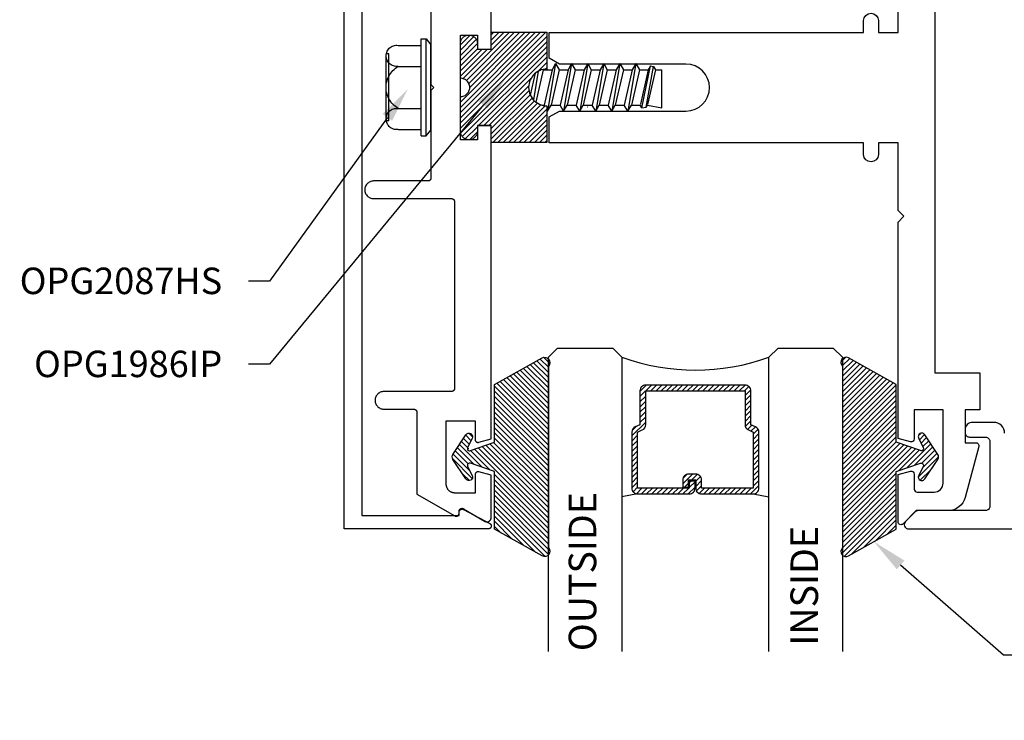
# Model space of a CAD drawing. Units: inches. Extents: x 109.97 to 117.59, y 535.7 to 540.91.
# Drawn here: x 109.97 to 113.31, y 536.64 to 539.02 of the extents above; entities that cross this region are included whole.
import ezdxf
from ezdxf import colors
from ezdxf.entities.mleader import LeaderData, LeaderLine
from ezdxf.math import Vec2, Vec3

# ---------------------------------------------------------------- set-up
doc = ezdxf.new("R2010")
doc.units = ezdxf.units.IN
doc.header["$MEASUREMENT"] = 0
for name, color, linetype in [('Arcadia-Profile', 5, 'Continuous'), ('Arcadia-Shade', 8, 'Continuous'), ('Arcadia-Text', 3, 'Continuous')]:
    doc.layers.add(name, color=color, linetype=linetype)
doc.styles.get("Standard").update_dxf_attribs({"font": 'ARIALN.TTF'})
pattern_1 = [(45, (-30.979591, 80.587372), (-0.0088388348, 0.0088388348), [])]

# ---------------------------------------------------------------- blocks, each defined once
blk = doc.blocks.new('OPG1986IP')
at = {"layer": 'Arcadia-Shade', "lineweight": -3}
h = blk.add_hatch(dxfattribs=at)
h.set_pattern_fill('ANSI31', color=256, scale=0.1, style=0)
h.set_pattern_definition(pattern_1)
h.paths.add_polyline_path([(-0.4324, -0.014), (-0.4274, -0.0098), (-0.4219, -0.0063), (-0.4161, -0.0033), (-0.4101, -0.0009), (-0.4039, 0.0008), (-0.4039, 0.0008), (-0.3974, 0.0019), (-0.3909, 0.0023), (-0.3909, 0.1273), (-0.5799, 0.1273), (-0.5799, 0.0698), (-0.6269, 0.0698), (-0.6269, 0.0888), (-0.627, 0.0918), (-0.6275, 0.0948), (-0.6283, 0.0977), (-0.6294, 0.1006), (-0.6308, 0.1033), (-0.6324, 0.1058), (-0.6343, 0.1082), (-0.6365, 0.1103), (-0.6388, 0.1122), (-0.6414, 0.1139), (-0.6441, 0.1153), (-0.6469, 0.1163), (-0.6498, 0.1171), (-0.6528, 0.1176), (-0.6559, 0.1178), (-0.6589, 0.1176), (-0.6619, 0.1171), (-0.6648, 0.1163), (-0.6677, 0.1153), (-0.6704, 0.1139), (-0.6729, 0.1122), (-0.6753, 0.1103), (-0.6774, 0.1082), (-0.6793, 0.1058), (-0.681, 0.1033), (-0.6824, 0.1006), (-0.6835, 0.0977), (-0.6842, 0.0948), (-0.6847, 0.0918), (-0.6849, 0.0888), (-0.6849, -0.0292), (-0.6816, -0.0293), (-0.6783, -0.0297), (-0.6751, -0.0305), (-0.6719, -0.0316), (-0.669, -0.033), (-0.6661, -0.0348), (-0.6635, -0.0368), (-0.6612, -0.0391), (-0.659, -0.0417), (-0.6572, -0.0444), (-0.6557, -0.0474), (-0.6545, -0.0505), (-0.6536, -0.0537), (-0.6531, -0.0569), (-0.6529, -0.0602), (-0.6531, -0.0635), (-0.6536, -0.0668), (-0.6545, -0.07), (-0.6557, -0.0731), (-0.6572, -0.076), (-0.659, -0.0788), (-0.6612, -0.0813), (-0.6635, -0.0836), (-0.6661, -0.0857), (-0.669, -0.0874), (-0.6719, -0.0889), (-0.6751, -0.09), (-0.6783, -0.0907), (-0.6816, -0.0912), (-0.6849, -0.0912), (-0.6849, -0.2092), (-0.6847, -0.2123), (-0.6842, -0.2153), (-0.6835, -0.2182), (-0.6824, -0.221), (-0.681, -0.2237), (-0.6793, -0.2263), (-0.6774, -0.2286), (-0.6753, -0.2308), (-0.6729, -0.2327), (-0.6704, -0.2343), (-0.6677, -0.2357), (-0.6648, -0.2368), (-0.6619, -0.2376), (-0.6589, -0.2381), (-0.6559, -0.2382), (-0.6528, -0.2381), (-0.6498, -0.2376), (-0.6469, -0.2368), (-0.6441, -0.2357), (-0.6414, -0.2343), (-0.6388, -0.2327), (-0.6365, -0.2308), (-0.6343, -0.2286), (-0.6324, -0.2263), (-0.6308, -0.2237), (-0.6294, -0.221), (-0.6283, -0.2182), (-0.6275, -0.2153), (-0.627, -0.2123), (-0.6269, -0.2092), (-0.6269, -0.1902), (-0.5799, -0.1902), (-0.5799, -0.2469), (-0.579, -0.2477), (-0.3909, -0.2477), (-0.3909, -0.123), (-0.3912, -0.1227), (-0.3974, -0.1223), (-0.4038, -0.1213), (-0.4101, -0.1195), (-0.4161, -0.1172), (-0.4219, -0.1142), (-0.4284, -0.1099), (-0.4283, -0.1098), (-0.4324, -0.1065), (-0.437, -0.1019), (-0.4411, -0.0968), (-0.4446, -0.0913), (-0.4472, -0.0862), (-0.4472, -0.0863), (-0.4498, -0.0794), (-0.4515, -0.0732), (-0.4525, -0.0667), (-0.4529, -0.0602), (-0.4525, -0.0537), (-0.4515, -0.0473), (-0.4498, -0.041), (-0.4475, -0.0349), (-0.4446, -0.0291), (-0.4411, -0.0237), (-0.437, -0.0186)])
h = blk.add_hatch(dxfattribs=at)
h.set_pattern_fill('ANSI31', color=256, scale=0.1, style=0)
h.set_pattern_definition(pattern_1)
h.paths.add_polyline_path([(-0.4324, -0.014), (-0.4274, -0.0098), (-0.4219, -0.0063), (-0.4161, -0.0033), (-0.4101, -0.0009), (-0.4039, 0.0008), (-0.4039, 0.0008), (-0.3974, 0.0019), (-0.3909, 0.0023), (-0.3909, 0.1273), (-0.5799, 0.1273), (-0.5799, 0.0698), (-0.6269, 0.0698), (-0.6269, 0.0888), (-0.627, 0.0918), (-0.6275, 0.0948), (-0.6283, 0.0977), (-0.6294, 0.1006), (-0.6308, 0.1033), (-0.6324, 0.1058), (-0.6343, 0.1082), (-0.6365, 0.1103), (-0.6388, 0.1122), (-0.6414, 0.1139), (-0.6441, 0.1153), (-0.6469, 0.1163), (-0.6498, 0.1171), (-0.6528, 0.1176), (-0.6559, 0.1178), (-0.6589, 0.1176), (-0.6619, 0.1171), (-0.6648, 0.1163), (-0.6677, 0.1153), (-0.6704, 0.1139), (-0.6729, 0.1122), (-0.6753, 0.1103), (-0.6774, 0.1082), (-0.6793, 0.1058), (-0.681, 0.1033), (-0.6824, 0.1006), (-0.6835, 0.0977), (-0.6842, 0.0948), (-0.6847, 0.0918), (-0.6849, 0.0888), (-0.6849, -0.0292), (-0.6816, -0.0293), (-0.6783, -0.0297), (-0.6751, -0.0305), (-0.6719, -0.0316), (-0.669, -0.033), (-0.6661, -0.0348), (-0.6635, -0.0368), (-0.6612, -0.0391), (-0.659, -0.0417), (-0.6572, -0.0444), (-0.6557, -0.0474), (-0.6545, -0.0505), (-0.6536, -0.0537), (-0.6531, -0.0569), (-0.6529, -0.0602), (-0.6531, -0.0635), (-0.6536, -0.0668), (-0.6545, -0.07), (-0.6557, -0.0731), (-0.6572, -0.076), (-0.659, -0.0788), (-0.6612, -0.0813), (-0.6635, -0.0836), (-0.6661, -0.0857), (-0.669, -0.0874), (-0.6719, -0.0889), (-0.6751, -0.09), (-0.6783, -0.0907), (-0.6816, -0.0912), (-0.6849, -0.0912), (-0.6849, -0.2092), (-0.6847, -0.2123), (-0.6842, -0.2153), (-0.6835, -0.2182), (-0.6824, -0.221), (-0.681, -0.2237), (-0.6793, -0.2263), (-0.6774, -0.2286), (-0.6753, -0.2308), (-0.6729, -0.2327), (-0.6704, -0.2343), (-0.6677, -0.2357), (-0.6648, -0.2368), (-0.6619, -0.2376), (-0.6589, -0.2381), (-0.6559, -0.2382), (-0.6528, -0.2381), (-0.6498, -0.2376), (-0.6469, -0.2368), (-0.6441, -0.2357), (-0.6414, -0.2343), (-0.6388, -0.2327), (-0.6365, -0.2308), (-0.6343, -0.2286), (-0.6324, -0.2263), (-0.6308, -0.2237), (-0.6294, -0.221), (-0.6283, -0.2182), (-0.6275, -0.2153), (-0.627, -0.2123), (-0.6269, -0.2092), (-0.6269, -0.1902), (-0.5799, -0.1902), (-0.5799, -0.2469), (-0.579, -0.2477), (-0.3909, -0.2477), (-0.3909, -0.123), (-0.3912, -0.1227), (-0.3974, -0.1223), (-0.4038, -0.1213), (-0.4101, -0.1195), (-0.4161, -0.1172), (-0.4219, -0.1142), (-0.4284, -0.1099), (-0.4283, -0.1098), (-0.4324, -0.1065), (-0.437, -0.1019), (-0.4411, -0.0968), (-0.4446, -0.0913), (-0.4472, -0.0862), (-0.4472, -0.0863), (-0.4498, -0.0794), (-0.4515, -0.0732), (-0.4525, -0.0667), (-0.4529, -0.0602), (-0.4525, -0.0537), (-0.4515, -0.0473), (-0.4498, -0.041), (-0.4475, -0.0349), (-0.4446, -0.0291), (-0.4411, -0.0237), (-0.437, -0.0186)])
at = {"layer": 'Arcadia-Profile', "extrusion": (0, -1.22461e-16, -1)}
for points in [[(0.818, -0.2252), (0.818, 0.1048)], [(0.818, 0.1048), (0.8015, 0.1048)], [(0.818, -0.2252), (0.818, 0.1048)], [(0.818, 0.1048), (0.8015, 0.1048)], [(0.8015, -0.2252), (0.8015, 0.1048)], [(0.8015, 0.1048), (0.785, 0.0851)], [(0.8015, -0.2252), (0.8015, 0.1048)], [(0.8015, 0.1048), (0.785, 0.0851)], [(0.8964, 0.0112), (0.9005, 0.0109), (0.9046, 0.011), (0.9086, 0.0116), (0.9126, 0.0127), (0.9164, 0.0142), (0.9201, 0.0161), (0.9235, 0.0184), (0.9266, 0.0211), (0.9293, 0.0241), (0.9317, 0.0275), (0.9338, 0.0311), (0.9354, 0.0348), (0.9365, 0.0388), (0.9372, 0.0428), (0.9375, 0.0469), (0.9372, 0.051), (0.9365, 0.0551), (0.9354, 0.059), (0.9338, 0.0628), (0.9317, 0.0664), (0.9293, 0.0697), (0.9266, 0.0728), (0.9235, 0.0755), (0.9201, 0.0778), (0.9164, 0.0797), (0.9126, 0.0812), (0.9086, 0.0823), (0.9046, 0.0829), (0.9005, 0.083), (0.8964, 0.0827)], [(0.8964, 0.0112), (0.9005, 0.0109), (0.9046, 0.011), (0.9086, 0.0116), (0.9126, 0.0127), (0.9164, 0.0142), (0.9201, 0.0161), (0.9235, 0.0184), (0.9266, 0.0211), (0.9293, 0.0241), (0.9317, 0.0275), (0.9338, 0.0311), (0.9354, 0.0348), (0.9365, 0.0388), (0.9372, 0.0428), (0.9375, 0.0469), (0.9372, 0.051), (0.9365, 0.0551), (0.9354, 0.059), (0.9338, 0.0628), (0.9317, 0.0664), (0.9293, 0.0697), (0.9266, 0.0728), (0.9235, 0.0755), (0.9201, 0.0778), (0.9164, 0.0797), (0.9126, 0.0812), (0.9086, 0.0823), (0.9046, 0.0829), (0.9005, 0.083), (0.8964, 0.0827)], [(0.8964, 0.0827), (0.818, 0.0827)], [(0.8964, 0.0827), (0.818, 0.0827)], [(0.785, -0.2056), (0.785, 0.0851)], [(0.785, -0.2056), (0.785, 0.0851)], [(0.9276, 0.0536), (0.9375, 0.0536)], [(0.9276, 0.0536), (0.9375, 0.0536)], [(0.9375, -0.1674), (0.9375, 0.0469)], [(0.9375, -0.1674), (0.9375, 0.0469)], [(0.9276, -0.1741), (0.9276, 0.0536)], [(0.9276, -0.1741), (0.9276, 0.0536)], [(0.8964, -0.1317), (0.9012, -0.1286), (0.9059, -0.1252), (0.9103, -0.1215), (0.9144, -0.1175), (0.9182, -0.1132), (0.9218, -0.1087), (0.925, -0.1039), (0.9278, -0.0989), (0.9304, -0.0937), (0.9325, -0.0884), (0.9343, -0.0829), (0.9357, -0.0774), (0.9367, -0.0717), (0.9373, -0.066), (0.9375, -0.0602), (0.9373, -0.0545), (0.9367, -0.0488), (0.9357, -0.0431), (0.9343, -0.0375), (0.9325, -0.032), (0.9304, -0.0267), (0.9278, -0.0215), (0.925, -0.0166), (0.9218, -0.0118), (0.9182, -0.0072), (0.9144, -0.003), (0.9103, 0.001), (0.9059, 0.0048), (0.9012, 0.0082), (0.8964, 0.0112)], [(0.8964, -0.1317), (0.9012, -0.1286), (0.9059, -0.1252), (0.9103, -0.1215), (0.9144, -0.1175), (0.9182, -0.1132), (0.9218, -0.1087), (0.925, -0.1039), (0.9278, -0.0989), (0.9304, -0.0937), (0.9325, -0.0884), (0.9343, -0.0829), (0.9357, -0.0774), (0.9367, -0.0717), (0.9373, -0.066), (0.9375, -0.0602), (0.9373, -0.0545), (0.9367, -0.0488), (0.9357, -0.0431), (0.9343, -0.0375), (0.9325, -0.032), (0.9304, -0.0267), (0.9278, -0.0215), (0.925, -0.0166), (0.9218, -0.0118), (0.9182, -0.0072), (0.9144, -0.003), (0.9103, 0.001), (0.9059, 0.0048), (0.9012, 0.0082), (0.8964, 0.0112)], [(0.8964, 0.0112), (0.818, 0.0112)], [(0.8964, 0.0112), (0.818, 0.0112)], [(0.4035, 0), (0.4284, -0.1099)], [(0.4035, 0), (0.4284, -0.1099)], [(0.4039, 0.0008), (0.4035, 0)], [(0.4039, 0.0008), (0.4035, 0)], [(0.4035, 0), (0.3731, 0)], [(0.4035, 0), (0.3731, 0)], [(0.3731, 0), (0.4004, -0.1205)], [(0.3731, 0), (0.4004, -0.1205)], [(0.361, 0.0209), (0.3883, -0.1414)], [(0.361, 0.0209), (0.3883, -0.1414)], [(0.3489, 0), (0.3762, -0.1205)], [(0.3489, 0), (0.3762, -0.1205)], [(0.361, 0.0209), (0.3731, 0)], [(0.361, 0.0209), (0.3731, 0)], [(0.361, 0.0209), (0.3489, 0)], [(0.361, 0.0209), (0.3489, 0)], [(0.3489, 0), (0.3186, 0)], [(0.3489, 0), (0.3186, 0)], [(0.3186, 0), (0.3458, -0.1205)], [(0.3186, 0), (0.3458, -0.1205)], [(0.3065, 0.0209), (0.3337, -0.1414)], [(0.3065, 0.0209), (0.3337, -0.1414)], [(0.2944, 0), (0.3216, -0.1205)], [(0.2944, 0), (0.3216, -0.1205)], [(0.3065, 0.0209), (0.3186, 0)], [(0.3065, 0.0209), (0.3186, 0)], [(0.3065, 0.0209), (0.2944, 0)], [(0.3065, 0.0209), (0.2944, 0)], [(0.2944, 0), (0.264, 0)], [(0.2944, 0), (0.264, 0)], [(0.264, 0), (0.2913, -0.1205)], [(0.264, 0), (0.2913, -0.1205)], [(0.2519, 0.0209), (0.2792, -0.1414)], [(0.2519, 0.0209), (0.2792, -0.1414)], [(0.2398, 0), (0.2671, -0.1205)], [(0.2398, 0), (0.2671, -0.1205)], [(0.2519, 0.0209), (0.264, 0)], [(0.2519, 0.0209), (0.264, 0)], [(0.2519, 0.0209), (0.2398, 0)], [(0.2519, 0.0209), (0.2398, 0)], [(0.2398, 0), (0.2094, 0)], [(0.2398, 0), (0.2094, 0)], [(0.2094, 0), (0.2367, -0.1205)], [(0.2094, 0), (0.2367, -0.1205)], [(0.1973, 0.0209), (0.2246, -0.1414)], [(0.1973, 0.0209), (0.2246, -0.1414)], [(0.1853, 0), (0.2125, -0.1205)], [(0.1853, 0), (0.2125, -0.1205)], [(0.1973, 0.0209), (0.2094, 0)], [(0.1973, 0.0209), (0.2094, 0)], [(0.1973, 0.0209), (0.1853, 0)], [(0.1973, 0.0209), (0.1853, 0)], [(0.1853, 0), (0.1549, 0)], [(0.1853, 0), (0.1549, 0)], [(0.1549, 0), (0.1822, -0.1205)], [(0.1549, 0), (0.1822, -0.1205)], [(0.1428, 0.0209), (0.1701, -0.1414)], [(0.1428, 0.0209), (0.1701, -0.1414)], [(0.1307, 0), (0.158, -0.1205)], [(0.1307, 0), (0.158, -0.1205)], [(0.1428, 0.0209), (0.1549, 0)], [(0.1428, 0.0209), (0.1549, 0)], [(0.1428, 0.0209), (0.1307, 0)], [(0.1428, 0.0209), (0.1307, 0)], [(0.1307, 0), (0.1003, 0)], [(0.1307, 0), (0.1003, 0)], [(0.1003, 0), (0.1276, -0.1205)], [(0.1003, 0), (0.1276, -0.1205)], [(0.0882, 0.0209), (0.1155, -0.1414)], [(0.0882, 0.0209), (0.1155, -0.1414)], [(0.0761, 0), (0.1034, -0.1205)], [(0.0761, 0), (0.1034, -0.1205)], [(0.0882, 0.0209), (0.1003, 0)], [(0.0882, 0.0209), (0.1003, 0)], [(0.0882, 0.0209), (0.0761, 0)], [(0.0882, 0.0209), (0.0761, 0)], [(0.0761, 0), (0.0458, 0)], [(0.0761, 0), (0.0458, 0)], [(0.0676, -0.1298), (0.0385, 0.0127)], [(0.0676, -0.1298), (0.0385, 0.0127)], [(0.0531, -0.1278), (0.0281, 0.0112)], [(0.0531, -0.1278), (0.0281, 0.0112)], [(0.0216, 0), (0.0484, -0.1183)], [(0.0216, 0), (0.0484, -0.1183)], [(0.0385, 0.0127), (0.0458, 0)], [(0.0385, 0.0127), (0.0458, 0)], [(0.0385, 0.0127), (0.0281, 0.0112)], [(0.0385, 0.0127), (0.0281, 0.0112)], [(0.0281, 0.0112), (0.0216, 0)], [(0.0281, 0.0112), (0.0216, 0)], [(0.0216, 0), (0, 0)], [(0.0216, 0), (0, 0)], [(0, -0.1297), (0, 0)], [(0, -0.1297), (0, 0)], [(0.4304, -0.0123), (0.4472, -0.0863)], [(0.4304, -0.0123), (0.4472, -0.0863)], [(0.42, -0.0052), (0.4363, -0.1026)], [(0.42, -0.0052), (0.4363, -0.1026)], [(0.0458, 0), (0.0722, -0.1168)], [(0.0458, 0), (0.0722, -0.1168)], [(0.8964, -0.2031), (0.9005, -0.2035), (0.9046, -0.2033), (0.9086, -0.2027), (0.9126, -0.2017), (0.9164, -0.2002), (0.9201, -0.1983), (0.9235, -0.1959), (0.9266, -0.1932), (0.9293, -0.1902), (0.9317, -0.1869), (0.9338, -0.1833), (0.9354, -0.1795), (0.9365, -0.1756), (0.9372, -0.1715), (0.9375, -0.1674), (0.9372, -0.1633), (0.9365, -0.1592), (0.9354, -0.1553), (0.9338, -0.1515), (0.9317, -0.1479), (0.9293, -0.1446), (0.9266, -0.1416), (0.9235, -0.1389), (0.9201, -0.1365), (0.9164, -0.1346), (0.9126, -0.1331), (0.9086, -0.1321), (0.9046, -0.1315), (0.9005, -0.1313), (0.8964, -0.1317)], [(0.8964, -0.2031), (0.9005, -0.2035), (0.9046, -0.2033), (0.9086, -0.2027), (0.9126, -0.2017), (0.9164, -0.2002), (0.9201, -0.1983), (0.9235, -0.1959), (0.9266, -0.1932), (0.9293, -0.1902), (0.9317, -0.1869), (0.9338, -0.1833), (0.9354, -0.1795), (0.9365, -0.1756), (0.9372, -0.1715), (0.9375, -0.1674), (0.9372, -0.1633), (0.9365, -0.1592), (0.9354, -0.1553), (0.9338, -0.1515), (0.9317, -0.1479), (0.9293, -0.1446), (0.9266, -0.1416), (0.9235, -0.1389), (0.9201, -0.1365), (0.9164, -0.1346), (0.9126, -0.1331), (0.9086, -0.1321), (0.9046, -0.1315), (0.9005, -0.1313), (0.8964, -0.1317)], [(0.8964, -0.1317), (0.818, -0.1317)], [(0.8964, -0.1317), (0.818, -0.1317)], [(0.4071, -0.1205), (0.4004, -0.1205)], [(0.4071, -0.1205), (0.4004, -0.1205)], [(0.3911, -0.1227), (0.3909, -0.123)], [(0.3911, -0.1227), (0.3909, -0.123)], [(0.3883, -0.1414), (0.3762, -0.1205)], [(0.3883, -0.1414), (0.3762, -0.1205)], [(0.3762, -0.1205), (0.3458, -0.1205)], [(0.3762, -0.1205), (0.3458, -0.1205)], [(0.3337, -0.1414), (0.3458, -0.1205)], [(0.3337, -0.1414), (0.3458, -0.1205)], [(0.3337, -0.1414), (0.3216, -0.1205)], [(0.3337, -0.1414), (0.3216, -0.1205)], [(0.3216, -0.1205), (0.2913, -0.1205)], [(0.3216, -0.1205), (0.2913, -0.1205)], [(0.2792, -0.1414), (0.2913, -0.1205)], [(0.2792, -0.1414), (0.2913, -0.1205)], [(0.2792, -0.1414), (0.2671, -0.1205)], [(0.2792, -0.1414), (0.2671, -0.1205)], [(0.2671, -0.1205), (0.2367, -0.1205)], [(0.2671, -0.1205), (0.2367, -0.1205)], [(0.2521, -0.1266), (0.2519, -0.1266)], [(0.2521, -0.1266), (0.2519, -0.1266)], [(0.2246, -0.1414), (0.2367, -0.1205)], [(0.2246, -0.1414), (0.2367, -0.1205)], [(0.2246, -0.1414), (0.2125, -0.1205)], [(0.2246, -0.1414), (0.2125, -0.1205)], [(0.2125, -0.1205), (0.1822, -0.1205)], [(0.2125, -0.1205), (0.1822, -0.1205)], [(0.1701, -0.1414), (0.1822, -0.1205)], [(0.1701, -0.1414), (0.1822, -0.1205)], [(0.1701, -0.1414), (0.158, -0.1205)], [(0.1701, -0.1414), (0.158, -0.1205)], [(0.158, -0.1205), (0.1276, -0.1205)], [(0.158, -0.1205), (0.1276, -0.1205)], [(0.1155, -0.1414), (0.1276, -0.1205)], [(0.1155, -0.1414), (0.1276, -0.1205)], [(0.1155, -0.1414), (0.1034, -0.1205)], [(0.1155, -0.1414), (0.1034, -0.1205)], [(0.1034, -0.1205), (0.0731, -0.1205)], [(0.1034, -0.1205), (0.0731, -0.1205)], [(0.0676, -0.1298), (0.0731, -0.1205)], [(0.0676, -0.1298), (0.0731, -0.1205)], [(0.0676, -0.1298), (0.0729, -0.1207)], [(0.0676, -0.1298), (0.0729, -0.1207)], [(0.0676, -0.1298), (0.0531, -0.1278)], [(0.0676, -0.1298), (0.0531, -0.1278)], [(0.0531, -0.1278), (0.049, -0.1206)], [(0.0531, -0.1278), (0.049, -0.1206)], [(0.049, -0.1206), (0, -0.1297)], [(0.049, -0.1206), (0, -0.1297)], [(0.3883, -0.1414), (0.3909, -0.1369)], [(0.3883, -0.1414), (0.3909, -0.1369)], [(0.9276, -0.1741), (0.9375, -0.1741)], [(0.9276, -0.1741), (0.9375, -0.1741)], [(0.8964, -0.2031), (0.818, -0.2031)], [(0.8964, -0.2031), (0.818, -0.2031)], [(0.818, -0.2252), (0.8015, -0.2252)], [(0.818, -0.2252), (0.8015, -0.2252)], [(0.8015, -0.2252), (0.785, -0.2056)], [(0.8015, -0.2252), (0.785, -0.2056)]]:
    blk.add_lwpolyline(points, dxfattribs=at)
at = {"layer": 'Arcadia-Profile'}
blk.add_lwpolyline([(-0.6269, -0.1902), (-0.6269, -0.2092), (-0.627, -0.2123), (-0.6275, -0.2153), (-0.6283, -0.2182), (-0.6294, -0.221), (-0.6308, -0.2237), (-0.6324, -0.2263), (-0.6343, -0.2286), (-0.6365, -0.2308), (-0.6388, -0.2327), (-0.6414, -0.2343), (-0.6441, -0.2357), (-0.6469, -0.2368), (-0.6498, -0.2376), (-0.6528, -0.2381), (-0.6559, -0.2382), (-0.6589, -0.2381), (-0.6619, -0.2376), (-0.6648, -0.2368), (-0.6677, -0.2357), (-0.6704, -0.2343), (-0.6729, -0.2327), (-0.6753, -0.2308), (-0.6774, -0.2286), (-0.6793, -0.2263), (-0.681, -0.2237), (-0.6824, -0.221), (-0.6835, -0.2182), (-0.6842, -0.2153), (-0.6847, -0.2123), (-0.6849, -0.2092), (-0.6849, -0.0912), (-0.6816, -0.0912), (-0.6783, -0.0907), (-0.6751, -0.09), (-0.6719, -0.0889), (-0.669, -0.0874), (-0.6661, -0.0857), (-0.6635, -0.0836), (-0.6612, -0.0813), (-0.659, -0.0788), (-0.6572, -0.076), (-0.6557, -0.0731), (-0.6545, -0.07), (-0.6536, -0.0668), (-0.6531, -0.0635), (-0.6529, -0.0602), (-0.6531, -0.0569), (-0.6536, -0.0537), (-0.6545, -0.0505), (-0.6557, -0.0474), (-0.6572, -0.0444), (-0.659, -0.0417), (-0.6612, -0.0391), (-0.6635, -0.0368), (-0.6661, -0.0348), (-0.669, -0.033), (-0.6719, -0.0316), (-0.6751, -0.0305), (-0.6783, -0.0297), (-0.6816, -0.0293), (-0.6849, -0.0292), (-0.6849, 0.0888), (-0.6847, 0.0918), (-0.6842, 0.0948), (-0.6835, 0.0977), (-0.6824, 0.1006), (-0.681, 0.1033), (-0.6793, 0.1058), (-0.6774, 0.1082), (-0.6753, 0.1103), (-0.6729, 0.1122), (-0.6704, 0.1139), (-0.6677, 0.1153), (-0.6648, 0.1163), (-0.6619, 0.1171), (-0.6589, 0.1176), (-0.6559, 0.1178), (-0.6528, 0.1176), (-0.6498, 0.1171), (-0.6469, 0.1163), (-0.6441, 0.1153), (-0.6414, 0.1139), (-0.6388, 0.1122), (-0.6365, 0.1103), (-0.6343, 0.1082), (-0.6324, 0.1058), (-0.6308, 0.1033), (-0.6294, 0.1006), (-0.6283, 0.0977), (-0.6275, 0.0948), (-0.627, 0.0918), (-0.6269, 0.0888), (-0.6269, 0.0698), (-0.5799, 0.0698), (-0.5799, 0.1273), (-0.3909, 0.1273), (-0.3909, 0.0023), (-0.3974, 0.0019), (-0.4038, 0.0008), (-0.4101, -0.0009), (-0.4161, -0.0033), (-0.4219, -0.0063), (-0.4274, -0.0098), (-0.4324, -0.014), (-0.437, -0.0186), (-0.4411, -0.0237), (-0.4446, -0.0291), (-0.4475, -0.0349), (-0.4498, -0.041), (-0.4515, -0.0473), (-0.4525, -0.0537), (-0.4529, -0.0602), (-0.4525, -0.0667), (-0.4515, -0.0732), (-0.4498, -0.0794), (-0.4475, -0.0855), (-0.4446, -0.0913), (-0.4411, -0.0968), (-0.437, -0.1019), (-0.4324, -0.1065), (-0.4274, -0.1106), (-0.4219, -0.1142), (-0.4161, -0.1172), (-0.4101, -0.1195), (-0.4038, -0.1213), (-0.3974, -0.1223), (-0.3909, -0.1227), (-0.3909, -0.2477), (-0.5799, -0.2477), (-0.5799, -0.1902)], close=True, dxfattribs=at)
blk.add_lwpolyline([(-0.6269, -0.1902), (-0.6269, -0.2092), (-0.627, -0.2123), (-0.6275, -0.2153), (-0.6283, -0.2182), (-0.6294, -0.221), (-0.6308, -0.2237), (-0.6324, -0.2263), (-0.6343, -0.2286), (-0.6365, -0.2308), (-0.6388, -0.2327), (-0.6414, -0.2343), (-0.6441, -0.2357), (-0.6469, -0.2368), (-0.6498, -0.2376), (-0.6528, -0.2381), (-0.6559, -0.2382), (-0.6589, -0.2381), (-0.6619, -0.2376), (-0.6648, -0.2368), (-0.6677, -0.2357), (-0.6704, -0.2343), (-0.6729, -0.2327), (-0.6753, -0.2308), (-0.6774, -0.2286), (-0.6793, -0.2263), (-0.681, -0.2237), (-0.6824, -0.221), (-0.6835, -0.2182), (-0.6842, -0.2153), (-0.6847, -0.2123), (-0.6849, -0.2092), (-0.6849, -0.0912), (-0.6816, -0.0912), (-0.6783, -0.0907), (-0.6751, -0.09), (-0.6719, -0.0889), (-0.669, -0.0874), (-0.6661, -0.0857), (-0.6635, -0.0836), (-0.6612, -0.0813), (-0.659, -0.0788), (-0.6572, -0.076), (-0.6557, -0.0731), (-0.6545, -0.07), (-0.6536, -0.0668), (-0.6531, -0.0635), (-0.6529, -0.0602), (-0.6531, -0.0569), (-0.6536, -0.0537), (-0.6545, -0.0505), (-0.6557, -0.0474), (-0.6572, -0.0444), (-0.659, -0.0417), (-0.6612, -0.0391), (-0.6635, -0.0368), (-0.6661, -0.0348), (-0.669, -0.033), (-0.6719, -0.0316), (-0.6751, -0.0305), (-0.6783, -0.0297), (-0.6816, -0.0293), (-0.6849, -0.0292), (-0.6849, 0.0888), (-0.6847, 0.0918), (-0.6842, 0.0948), (-0.6835, 0.0977), (-0.6824, 0.1006), (-0.681, 0.1033), (-0.6793, 0.1058), (-0.6774, 0.1082), (-0.6753, 0.1103), (-0.6729, 0.1122), (-0.6704, 0.1139), (-0.6677, 0.1153), (-0.6648, 0.1163), (-0.6619, 0.1171), (-0.6589, 0.1176), (-0.6559, 0.1178), (-0.6528, 0.1176), (-0.6498, 0.1171), (-0.6469, 0.1163), (-0.6441, 0.1153), (-0.6414, 0.1139), (-0.6388, 0.1122), (-0.6365, 0.1103), (-0.6343, 0.1082), (-0.6324, 0.1058), (-0.6308, 0.1033), (-0.6294, 0.1006), (-0.6283, 0.0977), (-0.6275, 0.0948), (-0.627, 0.0918), (-0.6269, 0.0888), (-0.6269, 0.0698), (-0.5799, 0.0698), (-0.5799, 0.1273), (-0.3909, 0.1273), (-0.3909, 0.0023), (-0.3974, 0.0019), (-0.4038, 0.0008), (-0.4101, -0.0009), (-0.4161, -0.0033), (-0.4219, -0.0063), (-0.4274, -0.0098), (-0.4324, -0.014), (-0.437, -0.0186), (-0.4411, -0.0237), (-0.4446, -0.0291), (-0.4475, -0.0349), (-0.4498, -0.041), (-0.4515, -0.0473), (-0.4525, -0.0537), (-0.4529, -0.0602), (-0.4525, -0.0667), (-0.4515, -0.0732), (-0.4498, -0.0794), (-0.4475, -0.0855), (-0.4446, -0.0913), (-0.4411, -0.0968), (-0.437, -0.1019), (-0.4324, -0.1065), (-0.4274, -0.1106), (-0.4219, -0.1142), (-0.4161, -0.1172), (-0.4101, -0.1195), (-0.4038, -0.1213), (-0.3974, -0.1223), (-0.3909, -0.1227), (-0.3909, -0.2477), (-0.5799, -0.2477), (-0.5799, -0.1902)], close=True, dxfattribs=at)
blk.add_lwpolyline([(-0.5799, -0.2469), (-0.579, -0.2477)], dxfattribs=at)
blk.add_lwpolyline([(-0.5799, -0.2469), (-0.579, -0.2477)], dxfattribs=at)
blk = doc.blocks.new('OPG1985')
at = {"layer": 'Arcadia-Shade'}
h = blk.add_hatch(dxfattribs=at)
h.set_pattern_fill('ANSI31', color=256, scale=0.1, style=0)
edge = h.paths.add_edge_path()
edge.add_line((0.2776, 0.282), (0.2625, 0.2514))
edge.add_arc((0.2728, 0.2454), 0.012, 149.9342, 329.9342)
edge.add_line((0.2832, 0.2394), (0.3274, 0.3054))
edge.add_arc((0.3144, 0.3141), 0.0156, 326.1593, 393.8407)
edge.add_line((0.3274, 0.3228), (0.2832, 0.3888))
edge.add_arc((0.2728, 0.3828), 0.012, 30.066, 210.066)
edge.add_line((0.2625, 0.3768), (0.2776, 0.3462))
edge.add_arc((0.2706, 0.3427), 0.00781, -109.3531, 26.2913, ccw=False)
edge.add_line((0.268, 0.3354), (0.1862, 0.3641))
edge.add_line((0.1862, 0.3641), (0.1862, 0.5601))
edge.add_line((0.1862, 0.5601), (0.0237, 0.6506))
edge.add_arc((0.0152, 0.6355), 0.0174, 60.8849, 225.4024)
edge.add_line((0.003, 0.6231), (0.003, 0.0051))
edge.add_arc((0.0152, -0.0073), 0.0174, 134.5976, 299.1151)
edge.add_line((0.0237, -0.0225), (0.1862, 0.0681))
edge.add_line((0.1862, 0.0681), (0.1862, 0.2641))
edge.add_line((0.1862, 0.2641), (0.268, 0.2928))
edge.add_arc((0.2706, 0.2854), 0.00781, -26.2913, 109.3532, ccw=False)
at = {"layer": 'Arcadia-Profile'}
blk.add_lwpolyline([(0.2776, 0.282), (0.2625, 0.2514, 1), (0.2832, 0.2394), (0.3274, 0.3054, 0.304211), (0.3274, 0.3228), (0.2832, 0.3888, 1), (0.2625, 0.3768), (0.2776, 0.3462, -0.672253), (0.268, 0.3354), (0.1862, 0.3641), (0.1862, 0.5601), (0.0237, 0.6506, 0.873259), (0.003, 0.6231), (0.003, 0.0051, 0.873259), (0.0237, -0.0225), (0.1862, 0.0681), (0.1862, 0.2641), (0.268, 0.2928, -0.672254)], format="xyb", close=True, dxfattribs=at)
blk = doc.blocks.new('*U6')
at = {"layer": 'Arcadia-Shade', "lineweight": -3}
h = blk.add_hatch(dxfattribs=at)
h.set_pattern_fill('ANSI31', color=256, scale=0.1, style=0)
h.set_pattern_definition([(45, (-12.490091, -10.793534), (-0.008838835, 0.008838835), [])])
edge = h.paths.add_edge_path()
edge.add_line((0.499, 0.4286), (0.523, 0.4286))
edge.add_arc((0.523, 0.4482), 0.0197, 270, 360)
edge.add_line((0.5427, 0.4482), (0.5427, 0.4732))
edge.add_line((0.5427, 0.4732), (0.523, 0.4732))
edge.add_line((0.523, 0.4732), (0.523, 0.4482))
edge.add_line((0.523, 0.4482), (0.499, 0.4482))
edge.add_line((0.499, 0.4482), (0.499, 0.4763))
edge.add_arc((0.4793, 0.4763), 0.0197, 360, 450)
edge.add_line((0.4793, 0.496), (0.3036, 0.496))
edge.add_arc((0.3036, 0.4763), 0.0197, 90, 180)
edge.add_line((0.284, 0.4763), (0.284, 0.2858))
edge.add_arc((0.3036, 0.2858), 0.0197, 180, 245.4529)
edge.add_line((0.2955, 0.2679), (0.3114, 0.2606))
edge.add_line((0.3114, 0.2606), (0.3114, 0.1457))
edge.add_arc((0.3311, 0.1457), 0.0197, 180, 270)
edge.add_line((0.3311, 0.126), (0.6689, 0.126))
edge.add_arc((0.6689, 0.1457), 0.0197, 270, 360)
edge.add_line((0.6886, 0.1457), (0.6886, 0.2606))
edge.add_line((0.6886, 0.2606), (0.7045, 0.2679))
edge.add_arc((0.6964, 0.2858), 0.0197, 294.5471, 360)
edge.add_line((0.716, 0.2858), (0.716, 0.4763))
edge.add_arc((0.6964, 0.4763), 0.0197, 0, 90)
edge.add_line((0.6964, 0.496), (0.5207, 0.496))
edge.add_arc((0.5207, 0.4763), 0.0197, 90, 180)
edge.add_line((0.501, 0.4763), (0.501, 0.4522))
edge.add_line((0.501, 0.4522), (0.5207, 0.4522))
edge.add_line((0.5207, 0.4522), (0.5207, 0.4763))
edge.add_line((0.5207, 0.4763), (0.6964, 0.4763))
edge.add_line((0.6964, 0.4763), (0.6964, 0.2858))
edge.add_line((0.6964, 0.2858), (0.6804, 0.2786))
edge.add_arc((0.6886, 0.2606), 0.0197, 114.5471, 180)
edge.add_line((0.6689, 0.2606), (0.6689, 0.1457))
edge.add_line((0.6689, 0.1457), (0.3311, 0.1457))
edge.add_line((0.3311, 0.1457), (0.3311, 0.2606))
edge.add_arc((0.3114, 0.2606), 0.0197, 0, 65.4529)
edge.add_line((0.3196, 0.2786), (0.3036, 0.2858))
edge.add_line((0.3036, 0.2858), (0.3036, 0.4763))
edge.add_line((0.3036, 0.4763), (0.4793, 0.4763))
edge.add_line((0.4793, 0.4763), (0.4793, 0.4482))
edge.add_arc((0.499, 0.4482), 0.0197, 180, 270)
at = {"layer": 'Arcadia-Profile'}
for p, q in [((0, 0.0312), (0, 1.0312)), ((0.25, 1.0312), (0.25, 0.0312)), ((0.75, 0.0312), (0.75, 1.0312)), ((1, 1.0312), (1, 0.0312)), ((0.3036, 0.496), (0.25, 0.5054)), ((0.6964, 0.496), (0.75, 0.5054)), ((0.708, 0.27), (0.7122, 0.2742)), ((0.0312, 0), (0, 0.0312)), ((0.0312, 0), (0, 0.0312)), ((0.0312, 0), (0, 0.0312)), ((0.0312, 0), (0, 0.0312)), ((0.0312, 0), (0, 0.0312)), ((0.2188, 0), (0.0312, 0)), ((0.2188, 0), (0.0312, 0)), ((0.25, 0.0312), (0.2188, 0)), ((0.25, 0.0312), (0.2188, 0)), ((0.7812, 0), (0.75, 0.0312)), ((0.9688, 0), (0.7812, 0)), ((1, 0.0312), (0.9688, 0))]:
    blk.add_line(p, q, dxfattribs=at)
blk.add_lwpolyline([(0.499, 0.4286), (0.523, 0.4286, 0.414214), (0.5427, 0.4482), (0.5427, 0.4732), (0.523, 0.4732), (0.523, 0.4482), (0.499, 0.4482), (0.499, 0.4763, 0.414214), (0.4793, 0.496), (0.3036, 0.496, 0.414214), (0.284, 0.4763), (0.284, 0.2858, 0.293619), (0.2955, 0.2679), (0.3114, 0.2606), (0.3114, 0.1457, 0.414214), (0.3311, 0.126), (0.6689, 0.126, 0.414214), (0.6886, 0.1457), (0.6886, 0.2606), (0.7045, 0.2679, 0.293619), (0.716, 0.2858), (0.716, 0.4763, 0.414214), (0.6964, 0.496), (0.5207, 0.496, 0.414214), (0.501, 0.4763), (0.501, 0.4522), (0.5207, 0.4522), (0.5207, 0.4763), (0.6964, 0.4763), (0.6964, 0.2858), (0.6804, 0.2786, 0.293619), (0.6689, 0.2606), (0.6689, 0.1457), (0.3311, 0.1457), (0.3311, 0.2606, 0.293619), (0.3196, 0.2786), (0.3036, 0.2858), (0.3036, 0.4763), (0.4793, 0.4763), (0.4793, 0.4482, 0.414214)], format="xyb", close=True, dxfattribs=at)
blk.add_arc((0.5, -0.6625), 0.7374, 70.1835, 109.8165, dxfattribs=at)

msp = doc.modelspace()

# ---------------------------------------------------------------- linework, layer by layer
at = {"layer": 'Arcadia-Profile'}
for points in [[(111.13052, 540.24233), (111.13052, 537.33223), (111.46119, 537.33223), (111.46119, 537.34423), (111.46121, 537.34492), (111.46128, 537.34562), (111.46141, 537.34631), (111.46157, 537.34698), (111.46179, 537.34765), (111.46205, 537.34829), (111.46236, 537.34892), (111.46271, 537.34953), (111.4631, 537.35011), (111.46353, 537.35066), (111.46399, 537.35117), (111.4645, 537.35166), (111.46503, 537.35211), (111.4656, 537.35252), (111.46619, 537.35289), (111.4668, 537.35322), (111.46744, 537.3535), (111.4681, 537.35374), (111.46877, 537.35393), (111.46945, 537.35408), (111.47014, 537.35417), (111.47084, 537.35422), (111.47154, 537.35422), (111.47223, 537.35417), (111.47292, 537.35408), (111.47361, 537.35393), (111.47428, 537.35374), (111.47493, 537.3535), (111.47557, 537.35322), (111.47619, 537.35289), (111.56554, 537.30589), (111.56627, 537.30542), (111.56697, 537.30489), (111.56761, 537.3043), (111.5682, 537.30365), (111.56873, 537.30296), (111.5692, 537.30222), (111.5696, 537.30145), (111.56993, 537.30064), (111.5702, 537.29981), (111.57039, 537.29896), (111.5705, 537.2981), (111.57054, 537.29722), (111.5705, 537.29635), (111.57039, 537.29549), (111.5702, 537.29464), (111.56993, 537.2938), (111.5696, 537.293), (111.5692, 537.29222), (111.56873, 537.29149), (111.5682, 537.2908), (111.56761, 537.29015), (111.56697, 537.28956), (111.56627, 537.28903), (111.56554, 537.28856), (111.56476, 537.28816), (111.56396, 537.28783), (111.56313, 537.28756), (111.56227, 537.28738), (111.56141, 537.28726), (111.56054, 537.28722), (111.07051, 537.28722), (111.07051, 540.28734)], [(111.36527, 539.09583), (111.36527, 538.79783), (111.37527, 538.78783), (111.36527, 538.77783), (111.36527, 538.47983), (111.36526, 538.4793), (111.36522, 538.47878), (111.36515, 538.47826), (111.36505, 538.47775), (111.36493, 538.47724), (111.36478, 538.47674), (111.36461, 538.47624), (111.36441, 538.47576), (111.36418, 538.47529), (111.36393, 538.47483), (111.36366, 538.47438), (111.36336, 538.47395), (111.36304, 538.47353), (111.3627, 538.47314), (111.36234, 538.47276), (111.36196, 538.4724), (111.36157, 538.47206), (111.36115, 538.47174), (111.36072, 538.47144), (111.36027, 538.47117), (111.35981, 538.47092), (111.35934, 538.47069), (111.35886, 538.47049), (111.35836, 538.47032), (111.35786, 538.47017), (111.35735, 538.47005), (111.35684, 538.46995), (111.35632, 538.46988), (111.3558, 538.46984), (111.35527, 538.46983), (111.17025, 538.46983), (111.16711, 538.46966), (111.16401, 538.46917), (111.16098, 538.46836), (111.15805, 538.46723), (111.15525, 538.46581), (111.15261, 538.4641), (111.15017, 538.46212), (111.14795, 538.4599), (111.14598, 538.45746), (111.14427, 538.45483), (111.14284, 538.45203), (111.14172, 538.4491), (111.1409, 538.44606), (111.14041, 538.44296), (111.14025, 538.43983), (111.14041, 538.43669), (111.1409, 538.43359), (111.14172, 538.43056), (111.14284, 538.42762), (111.14427, 538.42483), (111.14598, 538.42219), (111.14795, 538.41975), (111.15017, 538.41753), (111.15261, 538.41556), (111.15525, 538.41385), (111.15805, 538.41242), (111.16098, 538.4113), (111.16401, 538.41048), (111.16711, 538.40999), (111.17025, 538.40983), (111.43527, 538.40983), (111.4358, 538.40981), (111.43632, 538.40977), (111.43684, 538.4097), (111.43735, 538.40961), (111.43786, 538.40949), (111.43836, 538.40934), (111.43886, 538.40916), (111.43934, 538.40896), (111.43981, 538.40874), (111.44027, 538.40849), (111.44072, 538.40821), (111.44115, 538.40792), (111.44157, 538.4076), (111.44196, 538.40726), (111.44234, 538.4069), (111.4427, 538.40652), (111.44304, 538.40612), (111.44336, 538.4057), (111.44366, 538.40527), (111.44393, 538.40483), (111.44418, 538.40437), (111.44441, 538.40389), (111.44461, 538.40341), (111.44478, 538.40292), (111.44493, 538.40242), (111.44505, 538.40191), (111.44515, 538.40139), (111.44522, 538.40087), (111.44526, 538.40035), (111.44527, 538.39983), (111.44527, 537.76418), (111.44526, 537.76366), (111.44522, 537.76314), (111.44515, 537.76262), (111.44505, 537.7621), (111.44493, 537.76159), (111.44478, 537.76109), (111.44461, 537.7606), (111.44441, 537.76011), (111.44418, 537.75964), (111.44393, 537.75918), (111.44366, 537.75874), (111.44336, 537.7583), (111.44304, 537.75789), (111.4427, 537.75749), (111.44234, 537.75711), (111.44196, 537.75675), (111.44157, 537.75641), (111.44115, 537.75609), (111.44072, 537.7558), (111.44027, 537.75552), (111.43981, 537.75527), (111.43934, 537.75505), (111.43886, 537.75485), (111.43836, 537.75467), (111.43786, 537.75452), (111.43735, 537.7544), (111.43684, 537.75431), (111.43632, 537.75424), (111.4358, 537.7542), (111.43527, 537.75418), (111.20527, 537.75418), (111.20214, 537.75402), (111.19904, 537.75353), (111.196, 537.75271), (111.19307, 537.75159), (111.19027, 537.75016), (111.18764, 537.74845), (111.1852, 537.74648), (111.18298, 537.74426), (111.181, 537.74182), (111.17929, 537.73918), (111.17787, 537.73638), (111.17674, 537.73345), (111.17593, 537.73042), (111.17544, 537.72732), (111.17527, 537.72418), (111.17544, 537.72105), (111.17593, 537.71794), (111.17674, 537.71491), (111.17787, 537.71198), (111.17929, 537.70918), (111.181, 537.70655), (111.18298, 537.70411), (111.1852, 537.70189), (111.18764, 537.69991), (111.19027, 537.6982), (111.19307, 537.69678), (111.196, 537.69565), (111.19904, 537.69484), (111.20214, 537.69435), (111.20527, 537.69418), (111.30727, 537.69418), (111.3078, 537.69417), (111.30832, 537.69413), (111.30884, 537.69406), (111.30935, 537.69396), (111.30986, 537.69384), (111.31036, 537.69369), (111.31086, 537.69352), (111.31134, 537.69332), (111.31181, 537.69309), (111.31227, 537.69284), (111.31272, 537.69257), (111.31315, 537.69227), (111.31357, 537.69195), (111.31396, 537.69161), (111.31434, 537.69125), (111.3147, 537.69087), (111.31504, 537.69048), (111.31536, 537.69006), (111.31566, 537.68963), (111.31593, 537.68918), (111.31618, 537.68872), (111.31641, 537.68825), (111.31661, 537.68777), (111.31678, 537.68727), (111.31693, 537.68677), (111.31705, 537.68626), (111.31715, 537.68575), (111.31722, 537.68523), (111.31726, 537.68471), (111.31727, 537.68418), (111.31727, 537.4058), (111.44593, 537.33152), (111.44654, 537.33119), (111.44718, 537.33091), (111.44784, 537.33067), (111.44851, 537.33048), (111.44919, 537.33033), (111.44988, 537.33024), (111.45058, 537.33019), (111.45128, 537.33019), (111.45197, 537.33024), (111.45266, 537.33033), (111.45335, 537.33048), (111.45402, 537.33067), (111.45467, 537.33091), (111.45531, 537.33119), (111.45593, 537.33152), (111.45652, 537.33189), (111.45708, 537.3323), (111.45762, 537.33275), (111.45812, 537.33324), (111.45859, 537.33375), (111.45902, 537.3343), (111.45941, 537.33488), (111.45976, 537.33549), (111.46006, 537.33612), (111.46032, 537.33676), (111.46054, 537.33743), (111.46071, 537.3381), (111.46083, 537.33879), (111.4609, 537.33948), (111.46093, 537.34018), (111.46093, 537.34718), (111.46095, 537.34788), (111.46103, 537.34858), (111.46115, 537.34927), (111.46132, 537.34995), (111.46154, 537.35062), (111.4618, 537.35127), (111.46211, 537.3519), (111.46247, 537.35251), (111.46286, 537.35309), (111.4633, 537.35364), (111.46377, 537.35416), (111.46428, 537.35465), (111.46482, 537.3551), (111.46539, 537.35551), (111.46599, 537.35588), (111.46661, 537.3562), (111.46725, 537.35648), (111.46791, 537.35672), (111.46859, 537.3569), (111.46928, 537.35704), (111.46998, 537.35714), (111.47068, 537.35718), (111.47138, 537.35717), (111.47208, 537.35711), (111.47277, 537.35701), (111.47346, 537.35686), (111.47413, 537.35665), (111.47479, 537.35641), (111.47543, 537.35611), (111.47604, 537.35577), (111.5476, 537.31316), (111.54852, 537.31266), (111.54948, 537.31222), (111.55046, 537.31184), (111.55147, 537.31154), (111.5525, 537.31131), (111.55354, 537.31115), (111.55459, 537.31107), (111.55565, 537.31106), (111.5567, 537.31112), (111.55774, 537.31126), (111.55878, 537.31147), (111.55979, 537.31175), (111.56079, 537.3121), (111.56175, 537.31252), (111.56269, 537.31301), (111.56358, 537.31356), (111.56444, 537.31418), (111.56525, 537.31485), (111.56601, 537.31558), (111.56672, 537.31636), (111.56737, 537.31719), (111.56796, 537.31806), (111.56849, 537.31897), (111.56896, 537.31991), (111.56936, 537.32089), (111.56968, 537.32189), (111.56994, 537.32291), (111.57012, 537.32395), (111.57024, 537.325), (111.57027, 537.32605), (111.57027, 537.46948), (111.52786, 537.48084), (111.52727, 537.48098), (111.52666, 537.48109), (111.52606, 537.48115), (111.52545, 537.48118), (111.52484, 537.48117), (111.52423, 537.48113), (111.52362, 537.48105), (111.52302, 537.48093), (111.52243, 537.48077), (111.52185, 537.48058), (111.52129, 537.48035), (111.52073, 537.48009), (111.5202, 537.4798), (111.51968, 537.47947), (111.51919, 537.47912), (111.51871, 537.47873), (111.51826, 537.47831), (111.51784, 537.47787), (111.51745, 537.47741), (111.51708, 537.47692), (111.51675, 537.47641), (111.51644, 537.47588), (111.51617, 537.47533), (111.51594, 537.47477), (111.51574, 537.47419), (111.51557, 537.4736), (111.51544, 537.473), (111.51535, 537.4724), (111.51529, 537.47179), (111.51527, 537.47118), (111.51527, 537.40918), (111.44727, 537.40918), (111.4457, 537.40922), (111.44414, 537.40935), (111.44258, 537.40955), (111.44104, 537.40984), (111.43951, 537.4102), (111.438, 537.41065), (111.43652, 537.41117), (111.43507, 537.41178), (111.43365, 537.41245), (111.43227, 537.4132), (111.43093, 537.41402), (111.42964, 537.41491), (111.42839, 537.41587), (111.4272, 537.41689), (111.42606, 537.41797), (111.42498, 537.41911), (111.42396, 537.4203), (111.423, 537.42155), (111.42211, 537.42284), (111.42129, 537.42418), (111.42054, 537.42556), (111.41987, 537.42698), (111.41927, 537.42843), (111.41874, 537.42991), (111.4183, 537.43142), (111.41793, 537.43295), (111.41764, 537.43449), (111.41744, 537.43605), (111.41731, 537.43761), (111.41727, 537.43918), (111.41727, 537.65418), (111.51527, 537.65418), (111.51527, 537.59121), (111.51529, 537.5906), (111.51535, 537.58998), (111.51544, 537.58937), (111.51558, 537.58877), (111.51574, 537.58818), (111.51595, 537.5876), (111.51619, 537.58703), (111.51646, 537.58648), (111.51677, 537.58594), (111.51711, 537.58543), (111.51749, 537.58494), (111.51789, 537.58447), (111.51832, 537.58403), (111.51877, 537.58361), (111.51925, 537.58323), (111.51976, 537.58287), (111.52028, 537.58255), (111.52082, 537.58226), (111.52138, 537.582), (111.52196, 537.58178), (111.52255, 537.58159), (111.52314, 537.58144), (111.52375, 537.58133), (111.52436, 537.58125), (111.52498, 537.58122), (111.52559, 537.58122), (111.52621, 537.58126), (111.52682, 537.58133), (111.52743, 537.58145), (111.52802, 537.5816), (111.57027, 537.59292), (111.57027, 538.65783), (111.52328, 538.65783), (111.52328, 538.63883), (111.52328, 538.60982), (111.46527, 538.60982), (111.46527, 538.96584), (111.52328, 538.96584), (111.52328, 538.91784), (111.57028, 538.91784), (111.57028, 538.97534), (111.57028, 539.06585)]]:
    msp.add_lwpolyline(points, dxfattribs=at)
for points in [[(113.07856, 539.75734), (113.07856, 537.81734), (113.23156, 537.81734), (113.23156, 537.69234), (113.18156, 537.69234), (113.18156, 537.58034), (113.21843, 537.58034, -0.493145), (113.22809, 537.56775), (113.18148, 537.39381, -0.3394543), (113.12352, 537.34934), (113.01556, 537.34934), (112.97063, 537.30441, -0.6681786), (112.95356, 537.31148), (112.95356, 537.47163), (112.99598, 537.483, -0.4931454), (113.00856, 537.47334), (113.00856, 537.42234, 0.4142136), (113.01856, 537.41234), (113.07656, 537.41234, 0.4142136), (113.10656, 537.44234), (113.10656, 537.69234), (113.00856, 537.69234), (113.00856, 537.59334, -0.4931454), (112.99598, 537.58368), (112.95356, 537.59504), (112.95356, 538.32984), (112.97356, 538.34984), (112.95356, 538.36984), (112.95356, 538.59984), (112.88656, 538.59984), (112.88656, 538.55984, -1), (112.83656, 538.55984), (112.83656, 538.59984), (111.7675, 538.59984), (111.7675, 538.68734), (111.80215, 538.70734), (112.23235, 538.70734, 0.9999998), (112.23235, 538.86734), (111.80215, 538.86734), (111.7675, 538.88734), (111.7675, 538.97484), (112.83656, 538.97484), (112.83656, 539.01484, -1), (112.88656, 539.01484), (112.88656, 538.97484), (112.95356, 538.97484), (112.95356, 539.20484)], [(113.31578, 537.61234, 0.4142136), (113.27878, 537.64934), (113.20678, 537.64934, 0.4142136), (113.18178, 537.62434), (113.18178, 537.61434, 0.4142136), (113.19678, 537.59934), (113.25078, 537.59934, -0.4142136), (113.26578, 537.58434), (113.26578, 537.36434, -0.4142136), (113.25078, 537.34934), (113.02178, 537.34934, 0.1989124), (113.01117, 537.34494), (112.97917, 537.31294, 0.6681786), (112.98978, 537.28734), (116.53778, 537.28734, 0.6681786)]]:
    msp.add_lwpolyline(points, format="xyb", dxfattribs=at)

# ---------------------------------------------------------------- block references
at = {"layer": 'Arcadia-Profile', "lineweight": -3}
for name, p in [('OPG1986IP', (112.15015, 538.84807)), ('OPG1985', (112.76142, 537.21782))]:
    msp.add_blockref(name, p, dxfattribs=at)
at = {"layer": 'Arcadia-Profile', "lineweight": -3, "rotation": 180}
msp.add_blockref('*U6', (112.7644, 537.90209), dxfattribs=at)
at = {"layer": 'Arcadia-Profile', "lineweight": -3, "xscale": -1}
msp.add_blockref('OPG1985', (111.76739, 537.21782), dxfattribs=at)

# ---------------------------------------------------------------- texts
at = {"layer": 'Arcadia-Text', "lineweight": -3}
for s, p in [('OUTSIDE', (111.92741, 536.87164)), ('INSIDE', (112.6815, 536.89022))]:
    msp.add_text(s, height=0.09375, rotation=90, dxfattribs=at).set_placement(p)

# ---------------------------------------------------------------- leaders
ml = msp.add_multileader_mtext('Standard', dxfattribs=at)
ml.set_content('OPG1986IP', color=256)
ml.set_leader_properties()
ml.build(insert=Vec2(0, 0))
ml.multileader.update_dxf_attribs({"dogleg_length": 0.07133, "arrow_head_size": 0.12})
ctx = ml.context
ctx.base_point, ctx.char_height, ctx.arrow_head_size, ctx.landing_gap_size, ctx.plane_origin = Vec3(110.01916, 537.84737), 0.09, 0.12, 0.09, Vec3(112.26021, 540.58551)
ctx.text_align_type = 2
notes = []
notes.append((ctx, [(0, (1, 1, 0), (110.81674, 537.84737), (-1, 0), 0.07133, [(0, [(111.6197, 538.82158)], 0, [])])]))
ctx.mtext.insert, ctx.mtext.alignment, ctx.mtext.flow_direction = Vec3(110.65542, 537.89314), 3, 5
ml = msp.add_multileader_mtext('Standard', dxfattribs=at)
ml.set_content('\\A1;OPG2087HS', color=256)
ml.set_leader_properties()
ml.build(insert=Vec2(0, 0))
ml.multileader.update_dxf_attribs({"dogleg_length": 0.07133, "arrow_head_size": 0.12})
ctx = ml.context
ctx.base_point, ctx.char_height, ctx.arrow_head_size, ctx.landing_gap_size, ctx.plane_origin = Vec3(109.97422, 538.12957), 0.09, 0.12, 0.09, Vec3(109.62012, 537.38288)
ctx.text_align_type = 2
notes.append((ctx, [(1, (1, 1, 0), (110.81674, 538.12957), (-1, 0), 0.07133, [(0, [(111.28725, 538.78352)], 0, [])])]))
ctx.mtext.insert, ctx.mtext.alignment, ctx.mtext.flow_direction = Vec3(110.65542, 538.17533), 3, 5
ml = msp.add_multileader_mtext('Standard', dxfattribs=at)
ml.set_content('OPG1985 Gasket', color=256)
ml.set_leader_properties()
ml.build(insert=Vec2(0, 0))
ml.multileader.update_dxf_attribs({"dogleg_length": 0.36, "arrow_head_size": 0.12})
ctx = ml.context
ctx.base_point, ctx.char_height, ctx.arrow_head_size, ctx.landing_gap_size, ctx.plane_origin = Vec3(113.42487, 536.8593), 0.09, 0.12, 0.09, Vec3(112.92515, 534.99276)
notes.append((ctx, [(0, (1, 1, 0), (113.31154, 536.8593), (1, 0), 0.11332, [(0, [(112.87181, 537.24365)], 0, [])])]))
ctx.mtext.insert, ctx.mtext.flow_direction = Vec3(113.51487, 536.90507), 5
for ctx, leaders in notes:
    for number, flags, end, landing, length, lines in leaders:
        leader = LeaderData()
        leader.index, (leader.has_last_leader_line, leader.has_dogleg_vector, leader.attachment_direction) = number, flags
        leader.last_leader_point, leader.dogleg_vector, leader.dogleg_length = Vec3(end), Vec3(landing), length
        for number, points, colour, breaks in lines:
            line = LeaderLine()
            line.index, line.vertices, line.color, line.breaks = number, Vec3.list(points), colors.encode_raw_color(colour), breaks
            leader.lines.append(line)
        ctx.leaders.append(leader)

doc.saveas('drawing.dxf')
